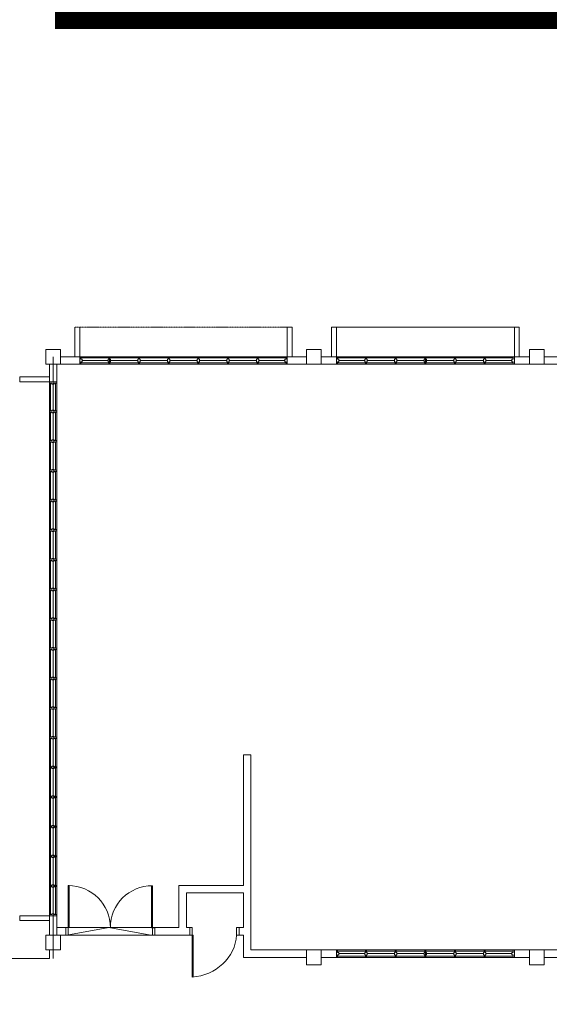
# Model space of a CAD drawing. Units: millimetres. Extents: x 5199748 to 5739018, y -596637 to -209471.
# Drawn here: x 5386616 to 5397328, y -381774 to -361854 of the extents above; entities that cross this region are included whole.
import ezdxf

# ---------------------------------------------------------------- set-up
doc = ezdxf.new("R2010")
doc.units = ezdxf.units.MM
doc.header["$MEASUREMENT"] = 0
doc.linetypes.add('DASHED2', pattern=[0.375, 0.25, -0.125])
doc.layers.get('0').update_dxf_attribs({"color": 8, "linetype": 'CONTINUOUS', "lineweight": 9})
doc.layers.add('BDIM200', color=8, linetype='CONTINUOUS', lineweight=9)
doc.linetypes.add('FENCE', pattern='A,0.4,-0.2,["/",Standard,S=0.15,R=0,X=-0.1,Y=-0.05],-0.15', length=0.75)

msp = doc.modelspace()

# ---------------------------------------------------------------- linework, layer by layer
at = {"linetype": 'DASHED2', "lineweight": 9, "ltscale": 10}
msp.add_line((5392129, -368074, 105503), (5387729, -368074, 105503), dxfattribs=at)
at = {"lineweight": 9, "ltscale": 5}
for p, q in [((5387729, -368674, 105503), (5387729, -368074, 105503)), ((5387829, -368674, 105503), (5387829, -368074, 105503)), ((5392029, -368674, 105503), (5392029, -368074, 105503)), ((5392129, -368674, 105503), (5392129, -368074, 105503)), ((5392921, -368673, 105505), (5392921, -368073, 105505)), ((5396721, -368074, 105505), (5392921, -368074, 105505)), ((5393021, -368673, 105505), (5393021, -368073, 105505)), ((5396621, -368674, 105505), (5396621, -368074, 105505)), ((5396721, -368674, 105505), (5396721, -368074, 105505)), ((5387829, -368673, 105504), (5387829, -368823, 105504)), ((5387854, -368673, 105504), (5387829, -368673, 105504)), ((5387829, -368698, 105504), (5387829, -368798, 105504)), ((5387829, -368698, 105504), (5387829, -368798, 105504)), ((5387829, -368698, 105504), (5387829, -368798, 105504)), ((5387854, -368673, 105504), (5387854, -368723, 105504)), ((5388417, -368698, 105504), (5387854, -368698, 105504)), ((5388417, -368673, 105504), (5388417, -368723, 105504)), ((5388442, -368673, 105504), (5388417, -368673, 105504)), ((5388429, -368698, 105504), (5388429, -368798, 105504)), ((5388442, -368673, 105504), (5388442, -368723, 105504)), ((5389017, -368698, 105504), (5388442, -368698, 105504)), ((5389017, -368673, 105504), (5389017, -368723, 105504)), ((5389042, -368673, 105504), (5389017, -368673, 105504)), ((5389042, -368673, 105504), (5389042, -368723, 105504)), ((5389617, -368698, 105504), (5389042, -368698, 105504)), ((5389617, -368673, 105504), (5389617, -368723, 105504)), ((5389642, -368673, 105504), (5389617, -368673, 105504)), ((5389642, -368673, 105504), (5389642, -368723, 105504)), ((5390217, -368698, 105504), (5389642, -368698, 105504)), ((5390217, -368673, 105504), (5390217, -368723, 105504)), ((5390242, -368673, 105504), (5390217, -368673, 105504)), ((5390242, -368673, 105504), (5390242, -368723, 105504)), ((5390817, -368698, 105504), (5390242, -368698, 105504)), ((5390817, -368673, 105504), (5390817, -368723, 105504)), ((5390842, -368673, 105504), (5390817, -368673, 105504)), ((5390842, -368673, 105504), (5390842, -368723, 105504)), ((5391417, -368698, 105504), (5390842, -368698, 105504)), ((5391417, -368673, 105504), (5391417, -368723, 105504)), ((5391442, -368673, 105504), (5391417, -368673, 105504)), ((5391442, -368673, 105504), (5391442, -368723, 105504)), ((5392004, -368698, 105504), (5391442, -368698, 105504)), ((5392004, -368673, 105504), (5392004, -368723, 105504)), ((5392004, -368673, 105504), (5392029, -368673, 105504)), ((5392029, -368673, 105504), (5392029, -368823, 105504)), ((5393021, -368673, 105505), (5393021, -368823, 105505)), ((5393046, -368673, 105505), (5393021, -368673, 105505)), ((5393021, -368698, 105505), (5393021, -368798, 105505)), ((5393021, -368698, 105505), (5393021, -368798, 105505)), ((5393021, -368698, 105505), (5393021, -368798, 105505)), ((5393046, -368673, 105505), (5393046, -368723, 105505)), ((5393608, -368698, 105505), (5393046, -368698, 105505)), ((5393608, -368673, 105505), (5393608, -368723, 105505)), ((5393633, -368673, 105505), (5393608, -368673, 105505)), ((5393633, -368673, 105505), (5393633, -368723, 105505)), ((5394208, -368698, 105505), (5393633, -368698, 105505)), ((5394208, -368673, 105505), (5394208, -368723, 105505)), ((5394233, -368673, 105505), (5394208, -368673, 105505)), ((5394233, -368673, 105505), (5394233, -368723, 105505)), ((5394808, -368698, 105505), (5394233, -368698, 105505)), ((5394808, -368673, 105505), (5394808, -368723, 105505)), ((5394833, -368673, 105505), (5394808, -368673, 105505)), ((5394821, -368823, 105505), (5394821, -368673, 105505)), ((5394833, -368673, 105505), (5394833, -368723, 105505)), ((5395408, -368698, 105505), (5394833, -368698, 105505)), ((5395408, -368673, 105505), (5395408, -368723, 105505)), ((5395433, -368673, 105505), (5395408, -368673, 105505)), ((5395433, -368673, 105505), (5395433, -368723, 105505)), ((5396008, -368698, 105505), (5395433, -368698, 105505)), ((5396008, -368673, 105505), (5396008, -368723, 105505)), ((5396033, -368673, 105505), (5396008, -368673, 105505)), ((5396033, -368673, 105505), (5396033, -368723, 105505)), ((5396596, -368698, 105505), (5396033, -368698, 105505)), ((5396596, -368673, 105505), (5396596, -368723, 105505)), ((5396596, -368673, 105505), (5396621, -368673, 105505)), ((5396621, -368673, 105505), (5396621, -368823, 105505)), ((5387829, -368823, 105504), (5387854, -368823, 105504)), ((5387879, -368723, 105504), (5387854, -368723, 105504)), ((5387854, -368773, 105504), (5387854, -368823, 105504)), ((5387879, -368773, 105504), (5387854, -368773, 105504)), ((5387854, -368798, 105504), (5388417, -368798, 105504)), ((5387879, -368723, 105504), (5387879, -368773, 105504)), ((5387879, -368748, 105504), (5388404, -368748, 105504)), ((5388404, -368723, 105504), (5388417, -368723, 105504)), ((5388404, -368723, 105504), (5388404, -368773, 105504)), ((5388404, -368773, 105504), (5388417, -368773, 105504)), ((5388417, -368773, 105504), (5388417, -368823, 105504)), ((5388417, -368823, 105504), (5388442, -368823, 105504)), ((5388454, -368723, 105504), (5388442, -368723, 105504)), ((5388442, -368773, 105504), (5388442, -368823, 105504)), ((5388454, -368773, 105504), (5388442, -368773, 105504)), ((5388442, -368798, 105504), (5389017, -368798, 105504)), ((5388454, -368723, 105504), (5388454, -368773, 105504)), ((5388454, -368748, 105504), (5389004, -368748, 105504)), ((5389004, -368723, 105504), (5389017, -368723, 105504)), ((5389004, -368723, 105504), (5389004, -368773, 105504)), ((5389004, -368773, 105504), (5389017, -368773, 105504)), ((5389017, -368773, 105504), (5389017, -368823, 105504)), ((5389017, -368823, 105504), (5389042, -368823, 105504)), ((5389054, -368723, 105504), (5389042, -368723, 105504)), ((5389042, -368773, 105504), (5389042, -368823, 105504)), ((5389054, -368773, 105504), (5389042, -368773, 105504)), ((5389042, -368798, 105504), (5389617, -368798, 105504)), ((5389054, -368723, 105504), (5389054, -368773, 105504)), ((5389054, -368748, 105504), (5389604, -368748, 105504)), ((5389604, -368723, 105504), (5389617, -368723, 105504)), ((5389604, -368723, 105504), (5389604, -368773, 105504)), ((5389604, -368773, 105504), (5389617, -368773, 105504)), ((5389617, -368773, 105504), (5389617, -368823, 105504)), ((5389617, -368823, 105504), (5389642, -368823, 105504)), ((5389654, -368723, 105504), (5389642, -368723, 105504)), ((5389642, -368773, 105504), (5389642, -368823, 105504)), ((5389654, -368773, 105504), (5389642, -368773, 105504)), ((5389642, -368798, 105504), (5390217, -368798, 105504)), ((5389654, -368723, 105504), (5389654, -368773, 105504)), ((5389654, -368748, 105504), (5390204, -368748, 105504)), ((5390204, -368723, 105504), (5390217, -368723, 105504)), ((5390204, -368723, 105504), (5390204, -368773, 105504)), ((5390204, -368773, 105504), (5390217, -368773, 105504)), ((5390217, -368773, 105504), (5390217, -368823, 105504)), ((5390217, -368823, 105504), (5390242, -368823, 105504)), ((5390254, -368723, 105504), (5390242, -368723, 105504)), ((5390242, -368773, 105504), (5390242, -368823, 105504)), ((5390254, -368773, 105504), (5390242, -368773, 105504)), ((5390242, -368798, 105504), (5390817, -368798, 105504)), ((5390254, -368723, 105504), (5390254, -368773, 105504)), ((5390254, -368748, 105504), (5390804, -368748, 105504)), ((5390804, -368723, 105504), (5390817, -368723, 105504)), ((5390804, -368723, 105504), (5390804, -368773, 105504)), ((5390804, -368773, 105504), (5390817, -368773, 105504)), ((5390817, -368773, 105504), (5390817, -368823, 105504)), ((5390817, -368823, 105504), (5390842, -368823, 105504)), ((5390854, -368723, 105504), (5390842, -368723, 105504)), ((5390842, -368773, 105504), (5390842, -368823, 105504)), ((5390854, -368773, 105504), (5390842, -368773, 105504)), ((5390842, -368798, 105504), (5391417, -368798, 105504)), ((5390854, -368723, 105504), (5390854, -368773, 105504)), ((5390854, -368748, 105504), (5391404, -368748, 105504)), ((5391404, -368723, 105504), (5391417, -368723, 105504)), ((5391404, -368723, 105504), (5391404, -368773, 105504)), ((5391404, -368773, 105504), (5391417, -368773, 105504)), ((5391417, -368773, 105504), (5391417, -368823, 105504)), ((5391417, -368823, 105504), (5391442, -368823, 105504)), ((5391454, -368723, 105504), (5391442, -368723, 105504)), ((5391442, -368773, 105504), (5391442, -368823, 105504)), ((5391454, -368773, 105504), (5391442, -368773, 105504)), ((5391442, -368798, 105504), (5392004, -368798, 105504)), ((5391454, -368723, 105504), (5391454, -368773, 105504)), ((5391454, -368748, 105504), (5391979, -368748, 105504)), ((5391979, -368723, 105504), (5391979, -368773, 105504)), ((5391979, -368723, 105504), (5392004, -368723, 105504)), ((5391979, -368773, 105504), (5392004, -368773, 105504)), ((5392004, -368773, 105504), (5392004, -368823, 105504)), ((5392029, -368823, 105504), (5392004, -368823, 105504)), ((5393021, -368823, 105505), (5393046, -368823, 105505)), ((5393071, -368723, 105505), (5393046, -368723, 105505)), ((5393046, -368773, 105505), (5393046, -368823, 105505)), ((5393071, -368773, 105505), (5393046, -368773, 105505)), ((5393046, -368798, 105505), (5393608, -368798, 105505)), ((5393071, -368723, 105505), (5393071, -368773, 105505)), ((5393071, -368748, 105505), (5393596, -368748, 105505)), ((5393596, -368723, 105505), (5393608, -368723, 105505)), ((5393596, -368723, 105505), (5393596, -368773, 105505)), ((5393596, -368773, 105505), (5393608, -368773, 105505)), ((5393608, -368773, 105505), (5393608, -368823, 105505)), ((5393608, -368823, 105505), (5393633, -368823, 105505)), ((5393646, -368723, 105505), (5393633, -368723, 105505)), ((5393633, -368773, 105505), (5393633, -368823, 105505)), ((5393646, -368773, 105505), (5393633, -368773, 105505)), ((5393633, -368798, 105505), (5394208, -368798, 105505)), ((5393646, -368723, 105505), (5393646, -368773, 105505)), ((5393646, -368748, 105505), (5394196, -368748, 105505)), ((5394196, -368723, 105505), (5394208, -368723, 105505)), ((5394196, -368723, 105505), (5394196, -368773, 105505)), ((5394196, -368773, 105505), (5394208, -368773, 105505)), ((5394208, -368773, 105505), (5394208, -368823, 105505)), ((5394208, -368823, 105505), (5394233, -368823, 105505)), ((5394246, -368723, 105505), (5394233, -368723, 105505)), ((5394233, -368773, 105505), (5394233, -368823, 105505)), ((5394246, -368773, 105505), (5394233, -368773, 105505)), ((5394233, -368798, 105505), (5394808, -368798, 105505)), ((5394246, -368723, 105505), (5394246, -368773, 105505)), ((5394246, -368748, 105505), (5394796, -368748, 105505)), ((5394796, -368723, 105505), (5394808, -368723, 105505)), ((5394796, -368723, 105505), (5394796, -368773, 105505)), ((5394796, -368773, 105505), (5394808, -368773, 105505)), ((5394808, -368773, 105505), (5394808, -368823, 105505)), ((5394808, -368823, 105505), (5394833, -368823, 105505)), ((5394846, -368723, 105505), (5394833, -368723, 105505)), ((5394833, -368773, 105505), (5394833, -368823, 105505)), ((5394846, -368773, 105505), (5394833, -368773, 105505)), ((5394833, -368798, 105505), (5395408, -368798, 105505)), ((5394846, -368723, 105505), (5394846, -368773, 105505)), ((5394846, -368748, 105505), (5395396, -368748, 105505)), ((5395396, -368723, 105505), (5395408, -368723, 105505)), ((5395396, -368723, 105505), (5395396, -368773, 105505)), ((5395396, -368773, 105505), (5395408, -368773, 105505)), ((5395408, -368773, 105505), (5395408, -368823, 105505)), ((5395408, -368823, 105505), (5395433, -368823, 105505)), ((5395446, -368723, 105505), (5395433, -368723, 105505)), ((5395433, -368773, 105505), (5395433, -368823, 105505)), ((5395446, -368773, 105505), (5395433, -368773, 105505)), ((5395433, -368798, 105505), (5396008, -368798, 105505)), ((5395446, -368723, 105505), (5395446, -368773, 105505)), ((5395446, -368748, 105505), (5395996, -368748, 105505)), ((5395996, -368723, 105505), (5396008, -368723, 105505)), ((5395996, -368723, 105505), (5395996, -368773, 105505)), ((5395996, -368773, 105505), (5396008, -368773, 105505)), ((5396008, -368773, 105505), (5396008, -368823, 105505)), ((5396008, -368823, 105505), (5396033, -368823, 105505)), ((5396046, -368723, 105505), (5396033, -368723, 105505)), ((5396033, -368773, 105505), (5396033, -368823, 105505)), ((5396046, -368773, 105505), (5396033, -368773, 105505)), ((5396033, -368798, 105505), (5396596, -368798, 105505)), ((5396046, -368723, 105505), (5396046, -368773, 105505)), ((5396046, -368748, 105505), (5396571, -368748, 105505)), ((5396571, -368723, 105505), (5396571, -368773, 105505)), ((5396571, -368723, 105505), (5396596, -368723, 105505)), ((5396571, -368773, 105505), (5396596, -368773, 105505)), ((5396596, -368773, 105505), (5396596, -368823, 105505)), ((5396621, -368823, 105505), (5396596, -368823, 105505)), ((5387216, -369081, 105499), (5386616, -369081, 105499)), ((5386616, -369181, 105499), (5386616, -369081, 105499)), ((5387216, -369181, 105499), (5386616, -369181, 105499)), ((5387216, -369181, 105503), (5387366, -369181, 105503)), ((5387216, -369206, 105503), (5387216, -369181, 105503)), ((5387216, -369206, 105503), (5387266, -369206, 105503)), ((5387241, -369206, 105503), (5387241, -369768, 105503)), ((5387266, -369231, 105503), (5387266, -369206, 105503)), ((5387266, -369231, 105503), (5387316, -369231, 105503)), ((5387291, -369756, 105503), (5387291, -369231, 105503)), ((5387316, -369206, 105503), (5387366, -369206, 105503)), ((5387316, -369231, 105503), (5387316, -369206, 105503)), ((5387341, -369768, 105503), (5387341, -369206, 105503)), ((5387366, -369181, 105503), (5387366, -369206, 105503)), ((5387216, -369768, 105503), (5387266, -369768, 105503)), ((5387216, -369768, 105503), (5387216, -369793, 105503)), ((5387216, -369793, 105503), (5387266, -369793, 105503)), ((5387241, -369793, 105503), (5387241, -370368, 105503)), ((5387266, -369756, 105503), (5387266, -369768, 105503)), ((5387266, -369756, 105503), (5387316, -369756, 105503)), ((5387266, -369806, 105503), (5387266, -369793, 105503)), ((5387266, -369806, 105503), (5387316, -369806, 105503)), ((5387291, -370356, 105503), (5387291, -369806, 105503)), ((5387316, -369756, 105503), (5387316, -369768, 105503)), ((5387316, -369768, 105503), (5387366, -369768, 105503)), ((5387316, -369793, 105503), (5387366, -369793, 105503)), ((5387316, -369806, 105503), (5387316, -369793, 105503)), ((5387341, -370368, 105503), (5387341, -369793, 105503)), ((5387366, -369793, 105503), (5387366, -369768, 105503)), ((5387216, -370368, 105503), (5387266, -370368, 105503)), ((5387216, -370368, 105503), (5387216, -370393, 105503)), ((5387216, -370393, 105503), (5387266, -370393, 105503)), ((5387241, -370393, 105503), (5387241, -370968, 105503)), ((5387266, -370356, 105503), (5387266, -370368, 105503)), ((5387266, -370356, 105503), (5387316, -370356, 105503)), ((5387266, -370406, 105503), (5387266, -370393, 105503)), ((5387266, -370406, 105503), (5387316, -370406, 105503)), ((5387291, -370956, 105503), (5387291, -370406, 105503)), ((5387316, -370356, 105503), (5387316, -370368, 105503)), ((5387316, -370368, 105503), (5387366, -370368, 105503)), ((5387316, -370393, 105503), (5387366, -370393, 105503)), ((5387316, -370406, 105503), (5387316, -370393, 105503)), ((5387341, -370968, 105503), (5387341, -370393, 105503)), ((5387366, -370393, 105503), (5387366, -370368, 105503)), ((5387216, -370968, 105503), (5387266, -370968, 105503)), ((5387216, -370968, 105503), (5387216, -370993, 105503)), ((5387216, -370993, 105503), (5387266, -370993, 105503)), ((5387241, -370993, 105503), (5387241, -371568, 105503)), ((5387266, -370956, 105503), (5387266, -370968, 105503)), ((5387266, -370956, 105503), (5387316, -370956, 105503)), ((5387266, -371006, 105503), (5387266, -370993, 105503)), ((5387266, -371006, 105503), (5387316, -371006, 105503)), ((5387291, -371556, 105503), (5387291, -371006, 105503)), ((5387316, -370956, 105503), (5387316, -370968, 105503)), ((5387316, -370968, 105503), (5387366, -370968, 105503)), ((5387316, -370993, 105503), (5387366, -370993, 105503)), ((5387316, -371006, 105503), (5387316, -370993, 105503)), ((5387341, -371568, 105503), (5387341, -370993, 105503)), ((5387366, -370993, 105503), (5387366, -370968, 105503)), ((5387216, -371568, 105503), (5387266, -371568, 105503)), ((5387216, -371568, 105503), (5387216, -371593, 105503)), ((5387216, -371593, 105503), (5387266, -371593, 105503)), ((5387241, -371593, 105503), (5387241, -372168, 105503)), ((5387266, -371556, 105503), (5387266, -371568, 105503)), ((5387266, -371556, 105503), (5387316, -371556, 105503)), ((5387266, -371606, 105503), (5387266, -371593, 105503)), ((5387266, -371606, 105503), (5387316, -371606, 105503)), ((5387291, -372156, 105503), (5387291, -371606, 105503)), ((5387316, -371556, 105503), (5387316, -371568, 105503)), ((5387316, -371568, 105503), (5387366, -371568, 105503)), ((5387316, -371593, 105503), (5387366, -371593, 105503)), ((5387316, -371606, 105503), (5387316, -371593, 105503)), ((5387341, -372168, 105503), (5387341, -371593, 105503)), ((5387366, -371593, 105503), (5387366, -371568, 105503)), ((5387216, -372168, 105503), (5387266, -372168, 105503)), ((5387216, -372168, 105503), (5387216, -372193, 105503)), ((5387216, -372193, 105503), (5387266, -372193, 105503)), ((5387241, -372193, 105503), (5387241, -372768, 105503)), ((5387266, -372156, 105503), (5387266, -372168, 105503)), ((5387266, -372156, 105503), (5387316, -372156, 105503)), ((5387266, -372206, 105503), (5387266, -372193, 105503)), ((5387266, -372206, 105503), (5387316, -372206, 105503)), ((5387291, -372756, 105503), (5387291, -372206, 105503)), ((5387316, -372156, 105503), (5387316, -372168, 105503)), ((5387316, -372168, 105503), (5387366, -372168, 105503)), ((5387316, -372193, 105503), (5387366, -372193, 105503)), ((5387316, -372206, 105503), (5387316, -372193, 105503)), ((5387341, -372768, 105503), (5387341, -372193, 105503)), ((5387366, -372193, 105503), (5387366, -372168, 105503)), ((5387216, -372768, 105503), (5387266, -372768, 105503)), ((5387216, -372768, 105503), (5387216, -372793, 105503)), ((5387216, -372793, 105503), (5387266, -372793, 105503)), ((5387241, -372793, 105503), (5387241, -373368, 105503)), ((5387266, -372756, 105503), (5387266, -372768, 105503)), ((5387266, -372756, 105503), (5387316, -372756, 105503)), ((5387266, -372806, 105503), (5387266, -372793, 105503)), ((5387266, -372806, 105503), (5387316, -372806, 105503)), ((5387291, -373356, 105503), (5387291, -372806, 105503)), ((5387316, -372756, 105503), (5387316, -372768, 105503)), ((5387316, -372768, 105503), (5387366, -372768, 105503)), ((5387316, -372793, 105503), (5387366, -372793, 105503)), ((5387316, -372806, 105503), (5387316, -372793, 105503)), ((5387341, -373368, 105503), (5387341, -372793, 105503)), ((5387366, -372793, 105503), (5387366, -372768, 105503)), ((5387216, -373368, 105503), (5387266, -373368, 105503)), ((5387216, -373368, 105503), (5387216, -373393, 105503)), ((5387216, -373393, 105503), (5387266, -373393, 105503)), ((5387241, -373393, 105503), (5387241, -373968, 105503)), ((5387266, -373356, 105503), (5387266, -373368, 105503)), ((5387266, -373356, 105503), (5387316, -373356, 105503)), ((5387266, -373406, 105503), (5387266, -373393, 105503)), ((5387266, -373406, 105503), (5387316, -373406, 105503)), ((5387291, -373956, 105503), (5387291, -373406, 105503)), ((5387316, -373356, 105503), (5387316, -373368, 105503)), ((5387316, -373368, 105503), (5387366, -373368, 105503)), ((5387316, -373393, 105503), (5387366, -373393, 105503)), ((5387316, -373406, 105503), (5387316, -373393, 105503)), ((5387341, -373968, 105503), (5387341, -373393, 105503)), ((5387366, -373393, 105503), (5387366, -373368, 105503)), ((5387216, -373968, 105503), (5387266, -373968, 105503)), ((5387216, -373968, 105503), (5387216, -373993, 105503)), ((5387216, -373993, 105503), (5387266, -373993, 105503)), ((5387241, -373993, 105503), (5387241, -374568, 105503)), ((5387266, -373956, 105503), (5387266, -373968, 105503)), ((5387266, -373956, 105503), (5387316, -373956, 105503)), ((5387266, -374006, 105503), (5387266, -373993, 105503)), ((5387266, -374006, 105503), (5387316, -374006, 105503)), ((5387291, -374556, 105503), (5387291, -374006, 105503)), ((5387316, -373956, 105503), (5387316, -373968, 105503)), ((5387316, -373968, 105503), (5387366, -373968, 105503)), ((5387316, -373993, 105503), (5387366, -373993, 105503)), ((5387316, -374006, 105503), (5387316, -373993, 105503)), ((5387341, -374568, 105503), (5387341, -373993, 105503)), ((5387366, -373993, 105503), (5387366, -373968, 105503)), ((5387216, -374568, 105503), (5387266, -374568, 105503)), ((5387216, -374568, 105503), (5387216, -374593, 105503)), ((5387216, -374593, 105503), (5387266, -374593, 105503)), ((5387241, -374593, 105503), (5387241, -375168, 105503)), ((5387266, -374556, 105503), (5387266, -374568, 105503)), ((5387266, -374556, 105503), (5387316, -374556, 105503)), ((5387266, -374606, 105503), (5387266, -374593, 105503)), ((5387266, -374606, 105503), (5387316, -374606, 105503)), ((5387291, -375156, 105503), (5387291, -374606, 105503)), ((5387316, -374556, 105503), (5387316, -374568, 105503)), ((5387316, -374568, 105503), (5387366, -374568, 105503)), ((5387316, -374593, 105503), (5387366, -374593, 105503)), ((5387316, -374606, 105503), (5387316, -374593, 105503)), ((5387341, -375168, 105503), (5387341, -374593, 105503)), ((5387366, -374593, 105503), (5387366, -374568, 105503)), ((5387216, -375168, 105503), (5387266, -375168, 105503)), ((5387216, -375168, 105503), (5387216, -375193, 105503)), ((5387216, -375193, 105503), (5387266, -375193, 105503)), ((5387241, -375193, 105503), (5387241, -375768, 105503)), ((5387266, -375156, 105503), (5387266, -375168, 105503)), ((5387266, -375156, 105503), (5387316, -375156, 105503)), ((5387266, -375206, 105503), (5387266, -375193, 105503)), ((5387266, -375206, 105503), (5387316, -375206, 105503)), ((5387291, -375756, 105503), (5387291, -375206, 105503)), ((5387316, -375156, 105503), (5387316, -375168, 105503)), ((5387316, -375168, 105503), (5387366, -375168, 105503)), ((5387316, -375193, 105503), (5387366, -375193, 105503)), ((5387316, -375206, 105503), (5387316, -375193, 105503)), ((5387341, -375768, 105503), (5387341, -375193, 105503)), ((5387366, -375193, 105503), (5387366, -375168, 105503)), ((5387216, -375768, 105503), (5387266, -375768, 105503)), ((5387216, -375768, 105503), (5387216, -375793, 105503)), ((5387216, -375793, 105503), (5387266, -375793, 105503)), ((5387241, -375793, 105503), (5387241, -376368, 105503)), ((5387266, -375756, 105503), (5387266, -375768, 105503)), ((5387266, -375756, 105503), (5387316, -375756, 105503)), ((5387266, -375806, 105503), (5387266, -375793, 105503)), ((5387266, -375806, 105503), (5387316, -375806, 105503)), ((5387291, -376356, 105503), (5387291, -375806, 105503)), ((5387316, -375756, 105503), (5387316, -375768, 105503)), ((5387316, -375768, 105503), (5387366, -375768, 105503)), ((5387316, -375793, 105503), (5387366, -375793, 105503)), ((5387316, -375806, 105503), (5387316, -375793, 105503)), ((5387341, -376368, 105503), (5387341, -375793, 105503)), ((5387366, -375793, 105503), (5387366, -375768, 105503)), ((5387216, -376368, 105503), (5387266, -376368, 105503)), ((5387216, -376368, 105503), (5387216, -376393, 105503)), ((5387216, -376393, 105503), (5387266, -376393, 105503)), ((5387241, -376393, 105503), (5387241, -376968, 105503)), ((5387266, -376356, 105503), (5387266, -376368, 105503)), ((5387266, -376356, 105503), (5387316, -376356, 105503)), ((5387266, -376406, 105503), (5387266, -376393, 105503)), ((5387266, -376406, 105503), (5387316, -376406, 105503)), ((5387291, -376956, 105503), (5387291, -376406, 105503)), ((5387316, -376356, 105503), (5387316, -376368, 105503)), ((5387316, -376368, 105503), (5387366, -376368, 105503)), ((5387316, -376393, 105503), (5387366, -376393, 105503)), ((5387316, -376406, 105503), (5387316, -376393, 105503)), ((5387341, -376968, 105503), (5387341, -376393, 105503)), ((5387366, -376393, 105503), (5387366, -376368, 105503)), ((5387216, -376968, 105503), (5387266, -376968, 105503)), ((5387216, -376968, 105503), (5387216, -376993, 105503)), ((5387216, -376993, 105503), (5387266, -376993, 105503)), ((5387241, -376993, 105503), (5387241, -377568, 105503)), ((5387266, -376956, 105503), (5387266, -376968, 105503)), ((5387266, -376956, 105503), (5387316, -376956, 105503)), ((5387266, -377006, 105503), (5387266, -376993, 105503)), ((5387266, -377006, 105503), (5387316, -377006, 105503)), ((5387291, -377556, 105503), (5387291, -377006, 105503)), ((5387316, -376956, 105503), (5387316, -376968, 105503)), ((5387316, -376968, 105503), (5387366, -376968, 105503)), ((5387316, -376993, 105503), (5387366, -376993, 105503)), ((5387316, -377006, 105503), (5387316, -376993, 105503)), ((5387341, -377568, 105503), (5387341, -376993, 105503)), ((5387366, -376993, 105503), (5387366, -376968, 105503)), ((5387216, -377568, 105503), (5387266, -377568, 105503)), ((5387216, -377568, 105503), (5387216, -377593, 105503)), ((5387216, -377593, 105503), (5387266, -377593, 105503)), ((5387241, -377593, 105503), (5387241, -378168, 105503)), ((5387266, -377556, 105503), (5387266, -377568, 105503)), ((5387266, -377556, 105503), (5387316, -377556, 105503)), ((5387266, -377606, 105503), (5387266, -377593, 105503)), ((5387266, -377606, 105503), (5387316, -377606, 105503)), ((5387291, -378156, 105503), (5387291, -377606, 105503)), ((5387316, -377556, 105503), (5387316, -377568, 105503)), ((5387316, -377568, 105503), (5387366, -377568, 105503)), ((5387316, -377593, 105503), (5387366, -377593, 105503)), ((5387316, -377606, 105503), (5387316, -377593, 105503)), ((5387341, -378168, 105503), (5387341, -377593, 105503)), ((5387366, -377593, 105503), (5387366, -377568, 105503)), ((5387216, -378168, 105503), (5387266, -378168, 105503)), ((5387216, -378168, 105503), (5387216, -378193, 105503)), ((5387216, -378193, 105503), (5387266, -378193, 105503)), ((5387241, -378193, 105503), (5387241, -378768, 105503)), ((5387266, -378156, 105503), (5387266, -378168, 105503)), ((5387266, -378156, 105503), (5387316, -378156, 105503)), ((5387266, -378206, 105503), (5387266, -378193, 105503)), ((5387266, -378206, 105503), (5387316, -378206, 105503)), ((5387291, -378756, 105503), (5387291, -378206, 105503)), ((5387316, -378156, 105503), (5387316, -378168, 105503)), ((5387316, -378168, 105503), (5387366, -378168, 105503)), ((5387316, -378193, 105503), (5387366, -378193, 105503)), ((5387316, -378206, 105503), (5387316, -378193, 105503)), ((5387341, -378768, 105503), (5387341, -378193, 105503)), ((5387366, -378193, 105503), (5387366, -378168, 105503)), ((5387216, -378768, 105503), (5387266, -378768, 105503)), ((5387216, -378768, 105503), (5387216, -378793, 105503)), ((5387216, -378793, 105503), (5387266, -378793, 105503)), ((5387241, -378793, 105503), (5387241, -379368, 105503)), ((5387266, -378756, 105503), (5387266, -378768, 105503)), ((5387266, -378756, 105503), (5387316, -378756, 105503)), ((5387266, -378806, 105503), (5387266, -378793, 105503)), ((5387266, -378806, 105503), (5387316, -378806, 105503)), ((5387291, -379356, 105503), (5387291, -378806, 105503)), ((5387316, -378756, 105503), (5387316, -378768, 105503)), ((5387316, -378768, 105503), (5387366, -378768, 105503)), ((5387316, -378793, 105503), (5387366, -378793, 105503)), ((5387316, -378806, 105503), (5387316, -378793, 105503)), ((5387341, -379368, 105503), (5387341, -378793, 105503)), ((5387366, -378793, 105503), (5387366, -378768, 105503)), ((5387216, -379368, 105503), (5387266, -379368, 105503)), ((5387216, -379368, 105503), (5387216, -379393, 105503)), ((5387216, -379393, 105503), (5387266, -379393, 105503)), ((5387241, -379393, 105503), (5387241, -379956, 105503)), ((5387266, -379356, 105503), (5387266, -379368, 105503)), ((5387266, -379356, 105503), (5387316, -379356, 105503)), ((5387266, -379406, 105503), (5387266, -379393, 105503)), ((5387266, -379406, 105503), (5387316, -379406, 105503)), ((5387291, -379943, 105503), (5387291, -379406, 105503)), ((5387316, -379356, 105503), (5387316, -379368, 105503)), ((5387316, -379368, 105503), (5387366, -379368, 105503)), ((5387316, -379393, 105503), (5387366, -379393, 105503)), ((5387316, -379406, 105503), (5387316, -379393, 105503)), ((5387341, -379956, 105503), (5387341, -379393, 105503)), ((5387366, -379393, 105503), (5387366, -379368, 105503)), ((5387216, -379981, 105499), (5386616, -379981, 105499)), ((5386616, -380081, 105499), (5386616, -379981, 105499)), ((5387216, -379956, 105503), (5387266, -379956, 105503)), ((5387216, -379956, 105503), (5387216, -379981, 105503)), ((5387216, -379981, 105503), (5387366, -379981, 105503)), ((5387266, -379943, 105503), (5387266, -379956, 105503)), ((5387266, -379943, 105503), (5387316, -379943, 105503)), ((5387316, -379943, 105503), (5387316, -379956, 105503)), ((5387316, -379956, 105503), (5387366, -379956, 105503)), ((5387366, -379981, 105503), (5387366, -379956, 105503)), ((5387216, -380081, 105499), (5386616, -380081, 105499)), ((5387599, -380373, 105503), (5389299, -380373, 105503)), ((5393021, -380674, 105503), (5393021, -380824, 105503)), ((5393046, -380674, 105503), (5393021, -380674, 105503)), ((5393021, -380674, 105503), (5393021, -380824, 105503)), ((5393046, -380674, 105503), (5393021, -380674, 105503)), ((5393021, -380699, 105503), (5393021, -380799, 105503)), ((5393021, -380699, 105503), (5393021, -380799, 105503)), ((5393021, -380699, 105503), (5393021, -380799, 105503)), ((5393021, -380699, 105503), (5393021, -380799, 105503)), ((5393021, -380699, 105503), (5393021, -380799, 105503)), ((5393021, -380699, 105503), (5393021, -380799, 105503)), ((5393021, -380824, 105503), (5393046, -380824, 105503)), ((5393021, -380824, 105503), (5393046, -380824, 105503)), ((5393046, -380674, 105503), (5393046, -380724, 105503)), ((5393046, -380674, 105503), (5393046, -380724, 105503)), ((5393608, -380699, 105503), (5393046, -380699, 105503)), ((5393608, -380699, 105503), (5393046, -380699, 105503)), ((5393071, -380724, 105503), (5393046, -380724, 105503)), ((5393071, -380724, 105503), (5393046, -380724, 105503)), ((5393046, -380774, 105503), (5393046, -380824, 105503)), ((5393071, -380774, 105503), (5393046, -380774, 105503)), ((5393046, -380774, 105503), (5393046, -380824, 105503)), ((5393071, -380774, 105503), (5393046, -380774, 105503)), ((5393046, -380799, 105503), (5393608, -380799, 105503)), ((5393046, -380799, 105503), (5393608, -380799, 105503)), ((5393071, -380724, 105503), (5393071, -380774, 105503)), ((5393071, -380724, 105503), (5393071, -380774, 105503)), ((5393071, -380749, 105503), (5393596, -380749, 105503)), ((5393071, -380749, 105503), (5393596, -380749, 105503)), ((5393596, -380724, 105503), (5393608, -380724, 105503)), ((5393596, -380724, 105503), (5393596, -380774, 105503)), ((5393596, -380724, 105503), (5393608, -380724, 105503)), ((5393596, -380724, 105503), (5393596, -380774, 105503)), ((5393596, -380774, 105503), (5393608, -380774, 105503)), ((5393596, -380774, 105503), (5393608, -380774, 105503)), ((5393608, -380674, 105503), (5393608, -380724, 105503)), ((5393633, -380674, 105503), (5393608, -380674, 105503)), ((5393608, -380674, 105503), (5393608, -380724, 105503)), ((5393633, -380674, 105503), (5393608, -380674, 105503)), ((5393608, -380774, 105503), (5393608, -380824, 105503)), ((5393608, -380774, 105503), (5393608, -380824, 105503)), ((5393608, -380824, 105503), (5393633, -380824, 105503)), ((5393608, -380824, 105503), (5393633, -380824, 105503)), ((5393633, -380674, 105503), (5393633, -380724, 105503)), ((5393633, -380674, 105503), (5393633, -380724, 105503)), ((5394208, -380699, 105503), (5393633, -380699, 105503)), ((5394208, -380699, 105503), (5393633, -380699, 105503)), ((5393646, -380724, 105503), (5393633, -380724, 105503)), ((5393646, -380724, 105503), (5393633, -380724, 105503)), ((5393633, -380774, 105503), (5393633, -380824, 105503)), ((5393646, -380774, 105503), (5393633, -380774, 105503)), ((5393633, -380774, 105503), (5393633, -380824, 105503)), ((5393646, -380774, 105503), (5393633, -380774, 105503)), ((5393633, -380799, 105503), (5394208, -380799, 105503)), ((5393633, -380799, 105503), (5394208, -380799, 105503)), ((5393646, -380724, 105503), (5393646, -380774, 105503)), ((5393646, -380724, 105503), (5393646, -380774, 105503)), ((5393646, -380749, 105503), (5394196, -380749, 105503)), ((5393646, -380749, 105503), (5394196, -380749, 105503)), ((5394196, -380724, 105503), (5394208, -380724, 105503)), ((5394196, -380724, 105503), (5394196, -380774, 105503)), ((5394196, -380724, 105503), (5394208, -380724, 105503)), ((5394196, -380724, 105503), (5394196, -380774, 105503)), ((5394196, -380774, 105503), (5394208, -380774, 105503)), ((5394196, -380774, 105503), (5394208, -380774, 105503)), ((5394208, -380674, 105503), (5394208, -380724, 105503)), ((5394233, -380674, 105503), (5394208, -380674, 105503)), ((5394208, -380674, 105503), (5394208, -380724, 105503)), ((5394233, -380674, 105503), (5394208, -380674, 105503)), ((5394208, -380774, 105503), (5394208, -380824, 105503)), ((5394208, -380774, 105503), (5394208, -380824, 105503)), ((5394208, -380824, 105503), (5394233, -380824, 105503)), ((5394208, -380824, 105503), (5394233, -380824, 105503)), ((5394233, -380674, 105503), (5394233, -380724, 105503)), ((5394233, -380674, 105503), (5394233, -380724, 105503)), ((5394808, -380699, 105503), (5394233, -380699, 105503)), ((5394808, -380699, 105503), (5394233, -380699, 105503)), ((5394246, -380724, 105503), (5394233, -380724, 105503)), ((5394246, -380724, 105503), (5394233, -380724, 105503)), ((5394233, -380774, 105503), (5394233, -380824, 105503)), ((5394246, -380774, 105503), (5394233, -380774, 105503)), ((5394233, -380774, 105503), (5394233, -380824, 105503)), ((5394246, -380774, 105503), (5394233, -380774, 105503)), ((5394233, -380799, 105503), (5394808, -380799, 105503)), ((5394233, -380799, 105503), (5394808, -380799, 105503)), ((5394246, -380724, 105503), (5394246, -380774, 105503)), ((5394246, -380724, 105503), (5394246, -380774, 105503)), ((5394246, -380749, 105503), (5394796, -380749, 105503)), ((5394246, -380749, 105503), (5394796, -380749, 105503)), ((5394796, -380724, 105503), (5394808, -380724, 105503)), ((5394796, -380724, 105503), (5394796, -380774, 105503)), ((5394796, -380724, 105503), (5394808, -380724, 105503)), ((5394796, -380724, 105503), (5394796, -380774, 105503)), ((5394796, -380774, 105503), (5394808, -380774, 105503)), ((5394796, -380774, 105503), (5394808, -380774, 105503)), ((5394808, -380674, 105503), (5394808, -380724, 105503)), ((5394833, -380674, 105503), (5394808, -380674, 105503)), ((5394808, -380674, 105503), (5394808, -380724, 105503)), ((5394833, -380674, 105503), (5394808, -380674, 105503)), ((5394808, -380774, 105503), (5394808, -380824, 105503)), ((5394808, -380774, 105503), (5394808, -380824, 105503)), ((5394808, -380824, 105503), (5394833, -380824, 105503)), ((5394808, -380824, 105503), (5394833, -380824, 105503)), ((5394821, -380824, 105503), (5394821, -380674, 105503)), ((5394821, -380824, 105503), (5394821, -380674, 105503)), ((5394833, -380674, 105503), (5394833, -380724, 105503)), ((5394833, -380674, 105503), (5394833, -380724, 105503)), ((5395408, -380699, 105503), (5394833, -380699, 105503)), ((5395408, -380699, 105503), (5394833, -380699, 105503)), ((5394846, -380724, 105503), (5394833, -380724, 105503)), ((5394846, -380724, 105503), (5394833, -380724, 105503)), ((5394833, -380774, 105503), (5394833, -380824, 105503)), ((5394846, -380774, 105503), (5394833, -380774, 105503)), ((5394833, -380774, 105503), (5394833, -380824, 105503)), ((5394846, -380774, 105503), (5394833, -380774, 105503)), ((5394833, -380799, 105503), (5395408, -380799, 105503)), ((5394833, -380799, 105503), (5395408, -380799, 105503)), ((5394846, -380724, 105503), (5394846, -380774, 105503)), ((5394846, -380724, 105503), (5394846, -380774, 105503)), ((5394846, -380749, 105503), (5395396, -380749, 105503)), ((5394846, -380749, 105503), (5395396, -380749, 105503)), ((5395396, -380724, 105503), (5395408, -380724, 105503)), ((5395396, -380724, 105503), (5395396, -380774, 105503)), ((5395396, -380724, 105503), (5395408, -380724, 105503)), ((5395396, -380724, 105503), (5395396, -380774, 105503)), ((5395396, -380774, 105503), (5395408, -380774, 105503)), ((5395396, -380774, 105503), (5395408, -380774, 105503)), ((5395408, -380674, 105503), (5395408, -380724, 105503)), ((5395433, -380674, 105503), (5395408, -380674, 105503)), ((5395408, -380674, 105503), (5395408, -380724, 105503)), ((5395433, -380674, 105503), (5395408, -380674, 105503)), ((5395408, -380774, 105503), (5395408, -380824, 105503)), ((5395408, -380774, 105503), (5395408, -380824, 105503)), ((5395408, -380824, 105503), (5395433, -380824, 105503)), ((5395408, -380824, 105503), (5395433, -380824, 105503)), ((5395433, -380674, 105503), (5395433, -380724, 105503)), ((5395433, -380674, 105503), (5395433, -380724, 105503)), ((5396008, -380699, 105503), (5395433, -380699, 105503)), ((5396008, -380699, 105503), (5395433, -380699, 105503)), ((5395446, -380724, 105503), (5395433, -380724, 105503)), ((5395446, -380724, 105503), (5395433, -380724, 105503)), ((5395433, -380774, 105503), (5395433, -380824, 105503)), ((5395446, -380774, 105503), (5395433, -380774, 105503)), ((5395433, -380774, 105503), (5395433, -380824, 105503)), ((5395446, -380774, 105503), (5395433, -380774, 105503)), ((5395433, -380799, 105503), (5396008, -380799, 105503)), ((5395433, -380799, 105503), (5396008, -380799, 105503)), ((5395446, -380724, 105503), (5395446, -380774, 105503)), ((5395446, -380724, 105503), (5395446, -380774, 105503)), ((5395446, -380749, 105503), (5395996, -380749, 105503)), ((5395446, -380749, 105503), (5395996, -380749, 105503)), ((5395996, -380724, 105503), (5396008, -380724, 105503)), ((5395996, -380724, 105503), (5395996, -380774, 105503)), ((5395996, -380724, 105503), (5396008, -380724, 105503)), ((5395996, -380724, 105503), (5395996, -380774, 105503)), ((5395996, -380774, 105503), (5396008, -380774, 105503)), ((5395996, -380774, 105503), (5396008, -380774, 105503)), ((5396008, -380674, 105503), (5396008, -380724, 105503)), ((5396033, -380674, 105503), (5396008, -380674, 105503)), ((5396008, -380674, 105503), (5396008, -380724, 105503)), ((5396033, -380674, 105503), (5396008, -380674, 105503)), ((5396008, -380774, 105503), (5396008, -380824, 105503)), ((5396008, -380774, 105503), (5396008, -380824, 105503)), ((5396008, -380824, 105503), (5396033, -380824, 105503)), ((5396008, -380824, 105503), (5396033, -380824, 105503)), ((5396033, -380674, 105503), (5396033, -380724, 105503)), ((5396033, -380674, 105503), (5396033, -380724, 105503)), ((5396596, -380699, 105503), (5396033, -380699, 105503)), ((5396596, -380699, 105503), (5396033, -380699, 105503)), ((5396046, -380724, 105503), (5396033, -380724, 105503)), ((5396046, -380724, 105503), (5396033, -380724, 105503)), ((5396033, -380774, 105503), (5396033, -380824, 105503)), ((5396046, -380774, 105503), (5396033, -380774, 105503)), ((5396033, -380774, 105503), (5396033, -380824, 105503)), ((5396046, -380774, 105503), (5396033, -380774, 105503)), ((5396033, -380799, 105503), (5396596, -380799, 105503)), ((5396033, -380799, 105503), (5396596, -380799, 105503)), ((5396046, -380724, 105503), (5396046, -380774, 105503)), ((5396046, -380724, 105503), (5396046, -380774, 105503)), ((5396046, -380749, 105503), (5396571, -380749, 105503)), ((5396046, -380749, 105503), (5396571, -380749, 105503)), ((5396571, -380724, 105503), (5396571, -380774, 105503)), ((5396571, -380724, 105503), (5396596, -380724, 105503)), ((5396571, -380724, 105503), (5396571, -380774, 105503)), ((5396571, -380724, 105503), (5396596, -380724, 105503)), ((5396571, -380774, 105503), (5396596, -380774, 105503)), ((5396571, -380774, 105503), (5396596, -380774, 105503)), ((5396596, -380674, 105503), (5396596, -380724, 105503)), ((5396596, -380674, 105503), (5396621, -380674, 105503)), ((5396596, -380674, 105503), (5396596, -380724, 105503)), ((5396596, -380674, 105503), (5396621, -380674, 105503)), ((5396596, -380774, 105503), (5396596, -380824, 105503)), ((5396596, -380774, 105503), (5396596, -380824, 105503)), ((5396621, -380824, 105503), (5396596, -380824, 105503)), ((5396621, -380824, 105503), (5396596, -380824, 105503)), ((5396621, -380674, 105503), (5396621, -380824, 105503)), ((5396621, -380674, 105503), (5396621, -380824, 105503))]:
    msp.add_line(p, q, dxfattribs=at)
at = {"lineweight": 9, "extrusion": (-0.054764, -7.46289e-13, 0.998499)}
for p, q in [((5387141, -368824, 105487), (5387141, -368524, 105487)), ((5387141, -368524, 105487), (5387440, -368524, 105503)), ((5387440, -368524, 105503), (5387440, -368824, 105503)), ((5392416, -368824, 105495), (5392416, -368524, 105495)), ((5392416, -368524, 105495), (5392716, -368524, 105511)), ((5392716, -368524, 105511), (5392716, -368824, 105511)), ((5396926, -368823, 105506), (5396926, -368523, 105506)), ((5396926, -368523, 105506), (5397225, -368523, 105522)), ((5397225, -368523, 105522), (5397225, -368823, 105522)), ((5387440, -368824, 105503), (5387141, -368824, 105487)), ((5392716, -368824, 105511), (5392416, -368824, 105495)), ((5397225, -368823, 105522), (5396926, -368823, 105506)), ((5387141, -380673, 105487), (5387141, -380373, 105487)), ((5387141, -380373, 105487), (5387440, -380373, 105503)), ((5387440, -380373, 105503), (5387440, -380673, 105503)), ((5387440, -380673, 105503), (5387141, -380673, 105487)), ((5392416, -380974, 105503), (5392416, -380674, 105503)), ((5392416, -380674, 105503), (5392716, -380674, 105519)), ((5392716, -380674, 105519), (5392716, -380974, 105519)), ((5396926, -380974, 105487), (5396926, -380674, 105487)), ((5396926, -380674, 105487), (5397225, -380674, 105503)), ((5397225, -380674, 105503), (5397225, -380974, 105503)), ((5392716, -380974, 105519), (5392416, -380974, 105503)), ((5397225, -380974, 105503), (5396926, -380974, 105487))]:
    msp.add_line(p, q, dxfattribs=at)
at = {"lineweight": 9}
for p, q in [((5387291, -380846, 105503), (5387291, -368674, 105503)), ((5387599, -379373, 105503), (5387599, -380223, 105503)), ((5387618, -379373, 105503), (5387599, -379373, 105503)), ((5387617, -380223, 105503), (5387618, -379373, 105503)), ((5389280, -380224, 105503), (5389280, -379374, 105503)), ((5389280, -379374, 105503), (5389299, -379374, 105503)), ((5389299, -379374, 105503), (5389299, -380224, 105503)), ((5387549, -380373, 105503), (5387549, -380223, 105503)), ((5387549, -380223, 105503), (5387599, -380223, 105503)), ((5387549, -380223, 105503), (5387599, -380223, 105503)), ((5387599, -380223, 105503), (5387599, -380373, 105503)), ((5387599, -380223, 105503), (5387617, -380223, 105503)), ((5387599, -380223, 105503), (5387599, -380373, 105503)), ((5389299, -380224, 105503), (5389280, -380224, 105503)), ((5389299, -380224, 105503), (5389299, -380374, 105503)), ((5389299, -380224, 105503), (5389299, -380374, 105503)), ((5389349, -380224, 105503), (5389299, -380224, 105503)), ((5389349, -380224, 105503), (5389299, -380224, 105503)), ((5389349, -380374, 105503), (5389349, -380224, 105503)), ((5390054, -380373, 105503), (5390054, -380223, 105503)), ((5390054, -380223, 105503), (5390104, -380223, 105503)), ((5390104, -380223, 105503), (5390104, -380373, 105503)), ((5391004, -380223, 105503), (5391004, -380373, 105503)), ((5391004, -380223, 105503), (5391054, -380223, 105503)), ((5391054, -380223, 105503), (5391054, -380373, 105503)), ((5387549, -380373, 105503), (5387599, -380373, 105503)), ((5389349, -380374, 105503), (5389299, -380374, 105503)), ((5390054, -380373, 105503), (5390122, -380373, 105503)), ((5390104, -381223, 105503), (5390104, -380373, 105503)), ((5390122, -380373, 105503), (5390122, -381223, 105503)), ((5391004, -380373, 105503), (5391054, -380373, 105503))]:
    msp.add_line(p, q, dxfattribs=at)
at = {"linetype": 'Continuous', "lineweight": 9}
for p, q in [((5387440, -368674, 105503), (5392416, -368673, 105504)), ((5392716, -368673, 105505), (5396926, -368673, 105506)), ((5397225, -368673, 105506), (5401436, -368673, 105478)), ((5387216, -368824, 105503), (5387216, -380374, 105503)), ((5387366, -368824, 105503), (5387366, -380373, 105503)), ((5387440, -368824, 105503), (5401141, -368823, 105507)), ((5391141, -379369, 105503), (5391141, -376724, 105503)), ((5391141, -379369, 105503), (5391141, -376724, 105503)), ((5391141, -376724, 105503), (5391291, -376724, 105503)), ((5391291, -380674, 105503), (5391291, -376724, 105503)), ((5391141, -379369, 105503), (5389837, -379369, 105503)), ((5389837, -380223, 105503), (5389837, -379369, 105503)), ((5391141, -379519, 105503), (5389987, -379519, 105503)), ((5389987, -380223, 105503), (5389987, -379519, 105503)), ((5391141, -380223, 105503), (5391141, -379519, 105503)), ((5391141, -380223, 105503), (5391141, -379519, 105503)), ((5387216, -380160, 105503), (5387216, -380374, 105503)), ((5387216, -380223, 105503), (5387216, -380374, 105499)), ((5387366, -380374, 105503), (5387366, -380160, 105503)), ((5387549, -380223, 105503), (5387366, -380223, 105503)), ((5387566, -380223, 105503), (5389266, -380223, 105503)), ((5387566, -380373, 105503), (5388416, -380223, 105503)), ((5388416, -380223, 105503), (5389266, -380373, 105503)), ((5389837, -380223, 105503), (5389299, -380223, 105503)), ((5390054, -380223, 105503), (5389987, -380223, 105503)), ((5387366, -380373, 105503), (5387549, -380373, 105503)), ((5387566, -380373, 105503), (5389266, -380373, 105503)), ((5389299, -380373, 105503), (5390054, -380373, 105503)), ((5391141, -380824, 105503), (5391141, -380373, 105503)), ((5391141, -380824, 105503), (5391141, -380373, 105503)), ((5381615, -380846, 105503), (5387216, -380846, 105503)), ((5387216, -380674, 105499), (5387216, -380846, 105503)), ((5391141, -380824, 105503), (5391309, -380824, 105503)), ((5391291, -380674, 105503), (5391309, -380674, 105503)), ((5391291, -380674, 105503), (5403501, -380674, 105503)), ((5391291, -380824, 105503), (5392416, -380824, 105503)), ((5392716, -380824, 105503), (5396926, -380824, 105503)), ((5397225, -380824, 105503), (5401436, -380824, 105503))]:
    msp.add_line(p, q, dxfattribs=at)
at = {"lineweight": 9, "ltscale": 25}
for p, q in [((5391141, -380223, 105503), (5391004, -380223, 105503)), ((5391141, -380373, 105503), (5391004, -380373, 105503))]:
    msp.add_line(p, q, dxfattribs=at)
at = {"lineweight": 9, "ltscale": 30}
msp.add_line((5395278, -380674, 105503), (5393153, -380674, 105503), dxfattribs=at)
at = {"lineweight": 9}
msp.add_ellipse((5387599, -380223, 105503), major_axis=(-836, 154), ratio=1, start_param=3.323426, end_param=4.894222, dxfattribs=at)
at = {"lineweight": 9, "extrusion": (0, 0, -1)}
for centre, major_axis, ratio, start_param, end_param in [((5389299, -380224, 105503), (850, 7), 1, 3.150486, 4.721282), ((5390104, -380373, 105503), (-842, -349), 0.922265, 3.56372, 5.077295)]:
    msp.add_ellipse(centre, major_axis=major_axis, ratio=ratio, start_param=start_param, end_param=end_param, dxfattribs=at)
at = {"layer": 'BDIM200', "color": 8, "linetype": 'FENCE', "lineweight": 9, "ltscale": 10, "const_width": 1350, "elevation": -53000}
msp.add_lwpolyline([(5244284, -412934), (5234301, -400544), (5232402, -392964), (5338331, -382308), (5342417, -349134), (5388008, -350872), (5388008, -361366), (5426905, -361366), (5426905, -382837), (5533221, -382837), (5533221, -452588), (5661664, -452588), (5661664, -425241), (5710796, -425241), (5688187, -525742)], dxfattribs=at)

doc.saveas('drawing.dxf')
